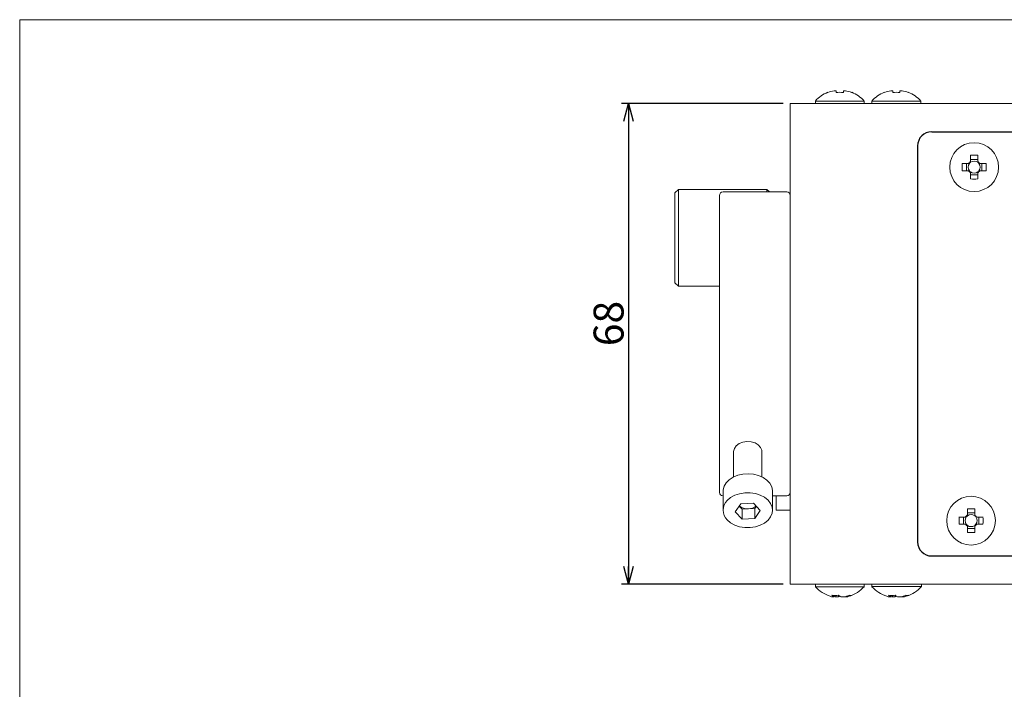
# Model space of a CAD drawing. Units: millimetres. Extents: x 21 to 404, y 10 to 276.
# Drawn here: x 21 to 160, y 181 to 276 of the extents above; entities that cross this region are included whole.
import ezdxf

# ---------------------------------------------------------------- set-up
doc = ezdxf.new("R2010")
doc.units = ezdxf.units.MM
doc.layers.add('SLD-0', color=7, linetype='Continuous')
doc.styles.add('SLDTEXTSTYLE0', font='TXT', dxfattribs={"width": 0.7, "bigfont": 'bigfont'})
doc.dimstyles.new('SLDDIMSTYLE0', dxfattribs={"dimtxt": 4.850694, "dimasz": 2.5, "dimexe": 0, "dimexo": 0.0625, "dimgap": 1.212674, "dimtad": 3, "dimdec": 4, "dimzin": 12, "dimdsep": 46, "dimtxsty": 'SLDTEXTSTYLE0', "dimblk1": 'OPEN30', "dimblk2": 'OPEN30', "dimsah": 1, "dimcen": 0.09, "dimadec": 0, "dimazin": 0, "dimtfac": 1, "dimtdec": 4, "dimtofl": 0, "dimtmove": 0, "dimatfit": 3, "dimldrblk": 'OPEN30', "dimfxl": 1, "dimtolj": 1, "dimtzin": 12, "dimarcsym": 0})

# ---------------------------------------------------------------- blocks, each defined once
blk = doc.blocks.new('_Open30')
at = {"color": 0, "linetype": 'ByBlock', "lineweight": -2}
for p, q in [((-1, 0.267949), (0, 0)), ((0, 0), (-1, -0.267949)), ((0, 0), (-1, 0))]:
    blk.add_line(p, q, dxfattribs=at)
blk = doc.blocks.new('*D12')
at = {"layer": 'SLD-0'}
for p, q in [((128.93, 263.65), (106.05, 263.65)), ((107.05, 263.65), (107.05, 195.65)), ((128.92, 195.65), (106.05, 195.65))]:
    blk.add_line(p, q, dxfattribs=at)
at = {"layer": 'SLD-0', "xscale": 2.5, "yscale": 2.5}
for p, rotation in [((107.05, 263.65, 0.1), 90), ((107.05, 195.65, 0.1), 270)]:
    blk.add_blockref('_Open30', p, dxfattribs=dict(at, rotation=rotation))
at = {"layer": 'SLD-0', "insert": (102.13, 229.32), "char_height": 4.233, "attachment_point": 1, "rotation": 90, "style": 'SLDTEXTSTYLE0'}
blk.add_mtext('68', dxfattribs=at)
blk = doc.blocks.new('ﾌﾞﾛｯｸ2')
at = {"layer": 'SLD-0', "color": 179, "linetype": 'Continuous', "lineweight": 15}
for p, q in [((2.93, 5.13), (2.93, 4.25)), ((3.96, 4.54), (2.93, 4.54)), ((3.96, 4.25), (3.96, 5.13)), ((2.65, 3.96), (1.77, 3.96)), ((1.77, 2.93), (2.65, 2.93)), ((2.36, 3.96), (2.36, 2.93)), ((5.13, 3.96), (4.25, 3.96)), ((4.25, 2.93), (5.13, 2.93)), ((4.54, 2.93), (4.54, 3.96)), ((2.93, 2.65), (2.93, 1.77)), ((2.93, 2.36), (3.96, 2.36)), ((3.96, 1.77), (3.96, 2.65))]:
    blk.add_line(p, q, dxfattribs=at)
blk.add_circle((3.45, 3.45), 3.45, dxfattribs=at)
for centre, radius, start, end in [((3.45, 3.45), 0.951, 122.7868, 147.2133), ((3.45, -5.1), 10.24, 87.1173, 92.8827), ((3.45, 3.45), 0.851, 52.7589, 127.2411), ((3.45, 3.45), 0.951, 32.7868, 57.2133), ((12, 3.45), 10.24, 177.1173, 182.8827), ((3.45, 3.45), 0.851, 142.7589, 217.2411), ((3.45, 3.45), 0.951, 212.7867, 237.2133), ((3.45, 3.45), 0.851, 127.2411, 142.7589), ((3.45, 3.45), 0.851, 217.2411, 232.7589), ((3.45, 3.45), 0.951, 302.7867, 327.2133), ((3.45, 3.45), 0.851, 37.2411, 52.7589), ((3.45, 3.45), 0.851, 307.2411, 322.7589), ((3.45, 3.45), 0.851, 322.7589, 37.2411), ((-5.1, 3.45), 10.24, 357.1175, 2.8825), ((3.45, 3.45), 0.851, 232.7589, 307.2411), ((3.45, 12), 10.24, 267.1173, 272.8827)]:
    blk.add_arc(centre, radius, start, end, dxfattribs=at)
blk = doc.blocks.new('ﾌﾞﾛｯｸ3')
at = {"layer": 'SLD-0', "color": 179, "linetype": 'Continuous', "lineweight": 15}
for p, q in [((2.93, 5.13), (2.93, 4.25)), ((3.96, 4.54), (2.93, 4.54)), ((3.96, 4.25), (3.96, 5.13)), ((2.65, 3.96), (1.77, 3.96)), ((1.77, 2.93), (2.65, 2.93)), ((2.36, 3.96), (2.36, 2.93)), ((5.13, 3.96), (4.25, 3.96)), ((4.25, 2.93), (5.13, 2.93)), ((4.54, 2.93), (4.54, 3.96)), ((2.93, 2.65), (2.93, 1.77)), ((2.93, 2.36), (3.96, 2.36)), ((3.96, 1.77), (3.96, 2.65))]:
    blk.add_line(p, q, dxfattribs=at)
blk.add_circle((3.45, 3.45), 3.45, dxfattribs=at)
for centre, radius, start, end in [((3.45, 3.45), 0.951, 122.7868, 147.2133), ((3.45, -5.1), 10.24, 87.1173, 92.8827), ((3.45, 3.45), 0.851, 52.7589, 127.2411), ((3.45, 3.45), 0.951, 32.7868, 57.2133), ((12, 3.45), 10.24, 177.1173, 182.8827), ((3.45, 3.45), 0.851, 142.7589, 217.2411), ((3.45, 3.45), 0.951, 212.7867, 237.2133), ((3.45, 3.45), 0.851, 127.2411, 142.7589), ((3.45, 3.45), 0.851, 217.2411, 232.7589), ((3.45, 3.45), 0.951, 302.7867, 327.2133), ((3.45, 3.45), 0.851, 37.2411, 52.7589), ((3.45, 3.45), 0.851, 307.2411, 322.7589), ((3.45, 3.45), 0.851, 322.7589, 37.2411), ((-5.1, 3.45), 10.24, 357.1175, 2.8825), ((3.45, 3.45), 0.851, 232.7589, 307.2411), ((3.45, 12), 10.24, 267.1173, 272.8827)]:
    blk.add_arc(centre, radius, start, end, dxfattribs=at)
blk = doc.blocks.new('ﾌﾞﾛｯｸ1')
at = {"layer": 'SLD-0', "color": 179, "linetype": 'Continuous', "lineweight": 15}
for p, q in [((1.76, 1.57), (1.76, 1.58)), ((1.76, 1.58), (1.76, 1.58)), ((1.77, 1.56), (1.76, 1.57)), ((1.77, 1.55), (1.77, 1.56)), ((2.65, 1.8), (2.93, 1.8)), ((2.93, 1.8), (2.93, 1.55)), ((3.96, 1.55), (3.96, 1.8)), ((3.96, 1.8), (4.25, 1.8)), ((0, 0.34), (0, 0)), ((0, 0.34), (6.9, 0.34)), ((6.9, 0), (6.9, 0.34))]:
    blk.add_line(p, q, dxfattribs=at)
for centre, radius, start, end in [((3.45, -2.7), 4.6, 111.5504, 138.5904), ((3.45, -2.7), 4.57, 100.0735, 111.519), ((3.45, -3.54), 5.12, 84.2239, 95.7761), ((3.45, -2.7), 4.57, 68.4809, 79.9265), ((-12.81, 10.51), 20.05, 333.4559, 333.5389), ((3.45, -2.7), 4.6, 41.4096, 68.4495)]:
    blk.add_arc(centre, radius, start, end, dxfattribs=at)

msp = doc.modelspace()

# ---------------------------------------------------------------- linework, layer by layer
at = {"color": 7, "linetype": 'Continuous', "lineweight": 15}
for p in [(21, 15), (404, 275.5)]:
    msp.add_line(p, (21, 275.5), dxfattribs=at)
at = {"layer": 'SLD-0', "color": 179, "linetype": 'Continuous', "lineweight": 15}
for p, q in [((135.23762, 265.22503), (135.23681, 265.22666)), ((135.24005, 265.22016), (135.23762, 265.22503)), ((135.2441, 265.21204), (135.24005, 265.22016)), ((135.24976, 265.20068), (135.2441, 265.21204)), ((136.12695, 265.44884), (136.41148, 265.44884)), ((136.41148, 265.44884), (136.41148, 265.20068)), ((137.44148, 265.20068), (137.44148, 265.44884)), ((137.44148, 265.44884), (137.72601, 265.44884)), ((307.92532, 263.64822), (129.92532, 263.64822)), ((129.92648, 262.64722), (129.92648, 263.64823)), ((133.47648, 263.99084), (133.47648, 263.64823)), ((133.47648, 263.99084), (140.37648, 263.99084)), ((140.37648, 263.64823), (140.37648, 263.99084)), ((129.92648, 196.64922), (129.92648, 262.64722)), ((114.12648, 251.49822), (113.62648, 250.99822)), ((113.62648, 238.29822), (113.62648, 250.99822)), ((126.62648, 251.49822), (114.12648, 251.49822)), ((114.12648, 251.49822), (114.12648, 237.79822)), ((119.92648, 208.64822), (119.92648, 250.64822)), ((129.42648, 251.14822), (120.42648, 251.14822)), ((126.97648, 251.14822), (126.62648, 251.49822)), ((126.62648, 251.14822), (126.62648, 251.49822)), ((113.62648, 238.29822), (114.12648, 237.79822)), ((114.12648, 237.79822), (119.92648, 237.79822)), ((122.70569, 215.53972), (123.22687, 215.7444)), ((123.22687, 215.7444), (123.81022, 215.83135)), ((123.81022, 215.83135), (124.4039, 215.79286)), ((124.4039, 215.79286), (124.95516, 215.63234)), ((121.92648, 214.41953), (121.92676, 214.44306)), ((121.92648, 210.84475), (121.92648, 214.41953)), ((121.92676, 214.44306), (122.02541, 214.8588)), ((122.02541, 214.8588), (122.29298, 215.23551)), ((122.29298, 215.23551), (122.70569, 215.53972)), ((124.95516, 215.63234), (125.41501, 215.36406)), ((125.41501, 215.36406), (125.74261, 215.01185)), ((125.74261, 215.01185), (125.90883, 214.60701)), ((125.90883, 214.60701), (125.92648, 214.41953)), ((125.92648, 214.41953), (125.92648, 210.84475)), ((120.85754, 210.00362), (121.29103, 210.4423)), ((121.29103, 210.4423), (121.84775, 210.80483)), ((121.84775, 210.80483), (122.50167, 211.07426)), ((122.50167, 211.07426), (123.22221, 211.238)), ((123.22221, 211.238), (123.97568, 211.28837)), ((123.97568, 211.28837), (124.72685, 211.22304)), ((124.72685, 211.22304), (125.4406, 211.04505)), ((125.4406, 211.04505), (126.08355, 210.76273)), ((126.08355, 210.76273), (126.62564, 210.38927)), ((126.62564, 210.38927), (127.04151, 209.94214)), ((120.42648, 208.81374), (120.43462, 208.98246)), ((120.42648, 206.12674), (120.42648, 208.81374)), ((120.43462, 208.98246), (120.56755, 209.5093)), ((120.56755, 209.5093), (120.85754, 210.00362)), ((127.04151, 209.94214), (127.31174, 209.44226)), ((127.31174, 209.44226), (127.42367, 208.91298)), ((127.42367, 208.91298), (127.42648, 208.81374)), ((127.42648, 208.81374), (127.42648, 206.12674)), ((121.00225, 207.48667), (121.48405, 207.89938)), ((121.48405, 207.89938), (122.08007, 208.22921)), ((122.08007, 208.22921), (122.76241, 208.46072)), ((122.76241, 208.46072), (123.49919, 208.5831)), ((123.49919, 208.5831), (124.25595, 208.59062)), ((124.25595, 208.59062), (124.9973, 208.48294)), ((124.9973, 208.48294), (125.68859, 208.26508)), ((125.68859, 208.26508), (126.29747, 207.94723)), ((126.29747, 207.94723), (126.7955, 207.54426)), ((126.7955, 207.54426), (127.15937, 207.07501)), ((127.42648, 208.14822), (129.42648, 208.14822)), ((127.92648, 207.12322), (127.92648, 208.14822)), ((122.9522, 207.0328), (122.15644, 205.91244)), ((123.13072, 206.27916), (122.72598, 206.71431)), ((122.9522, 207.0328), (124.72225, 207.10568)), ((123.13072, 206.27916), (124.01574, 206.3156)), ((123.13072, 206.27916), (123.13072, 204.86495)), ((124.01574, 206.3156), (124.90076, 206.35204)), ((124.72225, 207.10568), (125.69653, 206.0582)), ((124.90076, 206.35204), (125.12698, 206.67054)), ((124.90076, 206.35204), (124.90076, 204.93783)), ((124.90076, 204.93783), (125.69653, 206.0582)), ((127.15937, 207.07501), (127.37207, 206.56142)), ((127.37207, 206.56142), (127.42648, 206.12674)), ((127.37207, 205.69206), (127.42648, 206.12674)), ((127.92648, 206.12322), (127.92648, 207.12322)), ((129.92648, 206.12322), (127.92648, 206.12322)), ((121.00225, 204.7668), (121.48405, 204.35409)), ((123.13072, 204.86495), (122.15644, 205.91244)), ((123.13072, 204.86495), (124.90076, 204.93783)), ((126.29747, 204.30624), (126.7955, 204.70921)), ((126.7955, 204.70921), (127.15937, 205.17847)), ((127.15937, 205.17847), (127.37207, 205.69206)), ((121.48405, 204.35409), (122.08007, 204.02427)), ((122.08007, 204.02427), (122.76241, 203.79276)), ((122.76241, 203.79276), (123.49919, 203.67038)), ((123.49919, 203.67038), (124.25595, 203.66285)), ((124.25595, 203.66285), (124.9973, 203.77054)), ((124.9973, 203.77054), (125.68859, 203.9884)), ((125.68859, 203.9884), (126.29747, 204.30624)), ((129.92648, 195.64822), (129.92648, 196.64922)), ((307.92306, 195.64822), (129.92306, 195.64822)), ((133.47648, 195.64822), (133.47648, 195.30561)), ((135.6091, 195.30561), (133.47648, 195.30561)), ((140.37648, 195.30561), (135.6091, 195.30561)), ((140.37648, 195.30561), (140.37648, 195.64822)), ((141.47648, 195.64822), (141.47648, 195.30561)), ((148.49294, 195.32889), (141.49294, 195.32889)), ((148.46908, 195.32405), (148.46908, 195.66666)), ((136.14521, 193.84761), (135.99088, 193.84761)), ((136.38419, 193.84761), (136.75581, 193.84761)), ((137.46878, 193.84761), (137.09716, 193.84761)), ((137.70776, 193.84761), (137.86208, 193.84761)), ((144.14521, 193.84761), (143.99088, 193.84761)), ((144.38419, 193.84761), (144.75581, 193.84761)), ((145.46878, 193.84761), (145.09716, 193.84761)), ((145.70776, 193.84761), (145.86208, 193.84761))]:
    msp.add_line(p, q, dxfattribs=at)
at = {"layer": 'SLD-0'}
for p, q in [((149.92648, 259.64822), (161.92648, 259.64822)), ((147.92648, 257.64822), (147.92648, 201.64822)), ((149.92648, 199.64822), (161.92648, 199.64822))]:
    msp.add_line(p, q, dxfattribs=at)
at = {"layer": 'SLD-0', "color": 179, "linetype": 'Continuous', "lineweight": 15}
for centre, radius, start, end in [((136.92648, 260.94822), 4.6, 111.550449, 138.5903826), ((136.92648, 260.94822), 4.57108, 100.0734552, 111.519047), ((136.92648, 260.10951), 5.11715, 84.223861, 95.776139), ((136.92648, 260.94822), 4.57108, 68.480944, 79.9265459), ((120.66997, 274.15908), 20.04629, 333.4559468, 333.5389157), ((136.92648, 260.94822), 4.6, 41.4096221, 68.4495348), ((120.42648, 250.64822), 0.5, 90, 180), ((129.42648, 250.64822), 0.5, 0, 90), ((120.42648, 208.64822), 0.5, 180, 270), ((122.412, 206.08797), 1.9859, 135.2253459, 178.8813405), ((129.42648, 208.64822), 0.5, 270, 0), ((122.412, 206.16551), 1.9859, 181.1186595, 224.7746541), ((123.88463, 208.14827), 1.83735, 231.0494491, 274.091957), ((123.98195, 208.13485), 1.81956, 271.0642391, 307.9178879), ((136.92648, 198.34822), 4.6, 221.4096155, 252.9506337), ((136.92648, 198.34822), 4.6, 287.0493663, 318.5903793), ((144.92648, 198.34822), 4.6, 221.409611, 252.9506337), ((145.01908, 198.36666), 4.6, 287.0493663, 318.5903802), ((136.73145, 197.70595), 3.92877, 252.9237067, 259.1349039), ((136.28623, 198.44262), 4.37284, 263.7510789, 276.2489211), ((136.6508, 194.88018), 1.14971, 223.0214636, 243.9114388), ((137.12871, 197.72074), 3.94404, 255.5270257, 259.1188619), ((136.33137, 194.74558), 0.99322, 295.2982905, 306.8105675), ((137.60275, 194.88018), 1.14971, 223.0214636, 243.9114388), ((136.71572, 197.7562), 3.98048, 280.9053292, 293.1326615), ((137.10904, 197.75616), 3.98043, 280.9053069, 293.1327574), ((138.47615, 194.82655), 0.75678, 254.9387025, 285.0612975), ((144.73145, 197.70595), 3.92877, 252.9237144, 259.1349039), ((144.28623, 198.44262), 4.37284, 263.7510789, 276.2489211), ((144.6508, 194.88018), 1.14971, 223.021609, 243.9115982), ((145.12892, 197.72165), 3.94497, 255.5274487, 259.1184389), ((144.33137, 194.74558), 0.99322, 295.2982905, 306.8105675), ((145.60275, 194.88018), 1.14971, 223.021609, 243.9115982), ((144.71572, 197.7562), 3.98048, 280.9053292, 293.1326615), ((145.10903, 197.7562), 3.98048, 280.9053292, 293.1326615), ((146.47615, 194.82656), 0.75679, 254.9388068, 285.0611932)]:
    msp.add_arc(centre, radius, start, end, dxfattribs=at)
at = {"layer": 'SLD-0'}
for centre, start, end in [((149.92648, 257.64822), 90, 180), ((149.92648, 201.64822), 180, 270)]:
    msp.add_arc(centre, 2, start, end, dxfattribs=at)
at = {"layer": 'SLD-0', "color": 179, "linetype": 'Continuous', "lineweight": 15}
for points, knots in [([(136.14521, 193.84761), (136.14675, 193.8966), (136.14937, 193.97933), (136.15208, 194.06204), (136.15319, 194.09577)], [0, 0, 0, 0, 0.592188832, 1, 1, 1, 1]), ([(136.38419, 193.84761), (136.38793, 193.8966), (136.39426, 193.97933), (136.40083, 194.06204), (136.40351, 194.09577)], [0, 0, 0, 0, 0.592188712, 1, 1, 1, 1]), ([(136.74702, 194.12018), (136.7484, 194.07831), (136.75139, 193.98747), (136.75426, 193.8966), (136.75581, 193.84761)], [0, 0, 0, 0, 0.460854094, 1, 1, 1, 1]), ([(144.14521, 193.84761), (144.14675, 193.8966), (144.14937, 193.97933), (144.15208, 194.06204), (144.15319, 194.09577)], [0, 0, 0, 0, 0.592188008, 1, 1, 1, 1]), ([(144.38419, 193.84761), (144.38793, 193.8966), (144.39426, 193.97933), (144.40083, 194.06204), (144.40351, 194.09577)], [0, 0, 0, 0, 0.592188778, 1, 1, 1, 1]), ([(144.74703, 194.12018), (144.7484, 194.07831), (144.75138, 193.98747), (144.75426, 193.8966), (144.75581, 193.84761)], [0, 0, 0, 0, 0.460853565, 1, 1, 1, 1])]:
    msp.add_open_spline(points, degree=3, knots=knots, dxfattribs=at)

# ---------------------------------------------------------------- block references
at = {"color": 7, "linetype": 'Continuous'}
for name, p in [('ﾌﾞﾛｯｸ1', (141.47652, 263.64867)), ('ﾌﾞﾛｯｸ2', (152.47648, 251.19822)), ('ﾌﾞﾛｯｸ3', (152.04016, 201.19822))]:
    msp.add_blockref(name, p, dxfattribs=at)

# ---------------------------------------------------------------- dimensions: what is measured, and where the dimension line sits
at = {"layer": 'SLD-0'}
dim = msp.add_linear_dim(base=(107.05336, 195.64822), p1=(129.92532, 263.64822), p2=(129.92306, 195.64822), angle=90, dimstyle='SLDDIMSTYLE0', dxfattribs=at)
dim.commit()
dim.dimension.update_dxf_attribs({"geometry": '*D12', "text_midpoint": (107.05336, 232.14358), "dimtype": 160})

doc.saveas('drawing.dxf')
